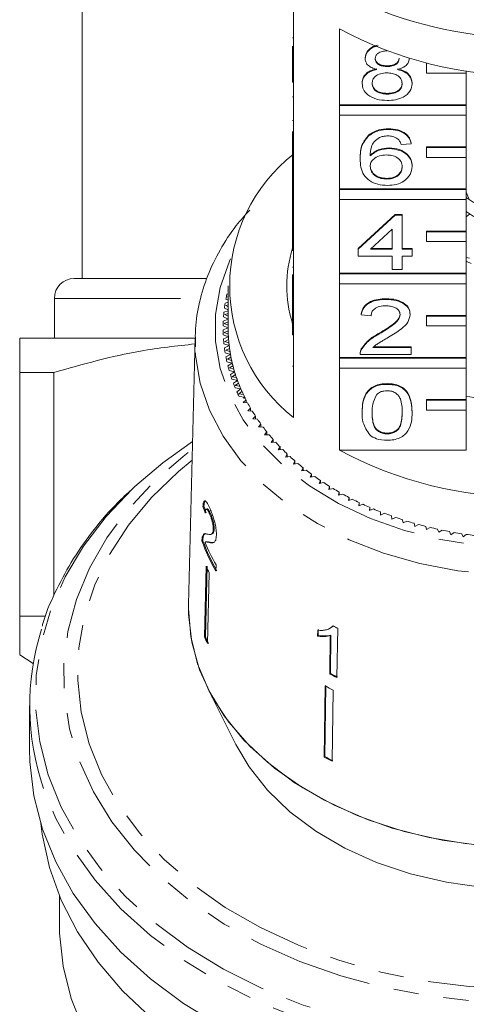
# Model space of a CAD drawing. Units: millimetres. Extents: x -116 to 565, y -68 to 359.
# Drawn here: x 142 to 164, y 38 to 87 of the extents above; entities that cross this region are included whole.
import ezdxf

# ---------------------------------------------------------------- set-up
doc = ezdxf.new("R2010")
doc.units = ezdxf.units.MM
doc.linetypes.add('PHANTOM', pattern=[12.7, 6.35, -1.27, 1.27, -1.27, 1.27, -1.27])

msp = doc.modelspace()

# ---------------------------------------------------------------- linework, layer by layer
at = {"color": 7, "linetype": 'Continuous', "lineweight": 15}
for p, q in [((144.86, 89.331), (144.86, 74.331)), ((155.51, 88.537), (155.51, 84.718)), ((157.823, 83.083), (157.823, 86.901)), ((155.46, 86.457), (155.51, 86.457)), ((155.46, 84.718), (155.46, 86.022)), ((159.113, 85.409), (159.113, 85.445)), ((161.331, 85.4), (161.331, 85.416)), ((160.227, 85.005), (160.227, 85.041)), ((162.21, 85.169), (162.21, 85.174)), ((162.232, 85.169), (162.21, 85.169)), ((162.21, 85.169), (162.21, 84.674)), ((164.21, 84.674), (164.21, 84.782)), ((155.46, 84.718), (155.51, 84.718)), ((155.46, 84.223), (155.46, 84.718)), ((155.51, 84.223), (155.51, 84.718)), ((162.21, 84.674), (164.21, 84.674)), ((164.21, 84.674), (164.21, 83.083)), ((155.46, 84.223), (155.51, 84.223)), ((155.51, 84.223), (155.51, 80.476)), ((158.962, 84.149), (158.962, 84.184)), ((161.482, 84.139), (161.482, 84.175)), ((155.46, 83.473), (155.51, 83.473)), ((160.226, 83.615), (160.226, 83.651)), ((164.21, 83.083), (157.823, 83.083)), ((157.823, 83.047), (157.823, 83.083)), ((164.21, 83.047), (157.823, 83.047)), ((157.823, 83.047), (157.823, 82.552)), ((164.21, 83.047), (164.21, 83.083)), ((164.21, 82.552), (164.21, 83.047)), ((157.823, 78.84), (157.823, 82.552)), ((157.823, 82.552), (164.21, 82.552)), ((164.21, 82.552), (164.21, 80.961)), ((155.46, 82.286), (155.51, 82.286)), ((160.297, 81.833), (160.297, 81.868)), ((155.46, 80.476), (155.46, 81.734)), ((159.289, 81.517), (159.289, 81.553)), ((160.32, 80.871), (160.32, 80.906)), ((161.432, 81.12), (160.928, 81.085)), ((161.432, 81.12), (161.432, 81.156)), ((164.21, 80.961), (162.21, 80.961)), ((162.21, 80.926), (162.21, 80.961)), ((164.21, 80.926), (162.21, 80.926)), ((162.21, 80.926), (162.21, 80.431)), ((164.21, 80.926), (164.21, 80.961)), ((164.21, 80.431), (164.21, 80.926)), ((155.46, 80.476), (155.51, 80.476)), ((155.46, 79.981), (155.46, 80.476)), ((155.51, 79.981), (155.51, 80.476)), ((158.861, 80.354), (158.861, 80.39)), ((162.21, 80.431), (164.21, 80.431)), ((164.21, 80.431), (164.21, 78.84)), ((155.46, 79.981), (155.51, 79.981)), ((155.46, 79.981), (155.46, 78.483)), ((155.51, 79.981), (155.51, 76.233)), ((161.482, 79.968), (161.482, 80.004)), ((160.201, 79.338), (160.201, 79.373)), ((164.21, 78.84), (157.823, 78.84)), ((157.823, 78.805), (157.823, 78.84)), ((164.21, 78.805), (164.21, 78.84)), ((155.46, 78.483), (155.51, 78.483)), ((155.46, 78.483), (155.46, 78.127)), ((164.21, 78.805), (157.823, 78.805)), ((157.823, 78.805), (157.823, 78.31)), ((164.21, 78.31), (164.21, 78.805)), ((164.33, 78.362), (164.21, 78.68)), ((155.46, 78.127), (155.51, 78.127)), ((155.46, 78.127), (155.46, 77.77)), ((157.823, 74.597), (157.823, 78.31)), ((157.823, 78.31), (164.21, 78.31)), ((164.21, 78.31), (164.21, 76.719)), ((155.46, 77.77), (155.51, 77.77)), ((155.46, 77.77), (155.46, 77.45)), ((155.46, 76.233), (155.46, 77.45)), ((155.46, 77.45), (155.51, 77.45)), ((158.76, 75.845), (160.625, 77.556)), ((158.76, 75.809), (160.625, 77.52)), ((160.625, 77.556), (160.978, 77.556)), ((160.625, 77.52), (160.625, 77.556)), ((160.625, 77.52), (160.978, 77.52)), ((160.978, 77.52), (160.978, 77.556)), ((160.978, 77.52), (160.978, 75.809)), ((164.367, 77.578), (164.21, 77.433)), ((160.474, 76.811), (159.382, 75.809)), ((160.474, 75.809), (160.474, 76.811)), ((164.21, 76.719), (162.21, 76.719)), ((162.21, 76.683), (162.21, 76.719)), ((164.21, 76.683), (162.21, 76.683)), ((162.21, 76.683), (162.21, 76.188)), ((164.21, 76.683), (164.21, 76.719)), ((164.21, 76.188), (164.21, 76.683)), ((155.46, 76.233), (155.51, 76.233)), ((155.46, 75.738), (155.46, 76.233)), ((155.51, 75.738), (155.51, 76.233)), ((162.21, 76.188), (164.21, 76.188)), ((164.21, 76.188), (164.21, 74.597)), ((155.46, 75.738), (155.51, 75.738)), ((155.51, 75.738), (155.51, 71.991)), ((158.76, 75.809), (158.76, 75.845)), ((158.76, 75.453), (158.76, 75.809)), ((160.474, 75.453), (158.76, 75.453)), ((159.382, 75.809), (160.474, 75.809)), ((159.421, 75.845), (160.474, 75.845)), ((160.474, 74.776), (160.474, 75.453)), ((160.978, 75.845), (161.482, 75.845)), ((160.978, 75.809), (161.482, 75.809)), ((161.482, 75.453), (160.978, 75.453)), ((160.978, 75.453), (160.978, 74.776)), ((161.482, 75.809), (161.482, 75.845)), ((161.482, 75.809), (161.482, 75.453)), ((164.21, 75.387), (164.367, 75.351)), ((155.46, 74.9), (155.51, 74.9)), ((155.46, 74.537), (155.46, 73.208)), ((164.21, 74.597), (157.823, 74.597)), ((157.823, 74.562), (157.823, 74.597)), ((164.21, 74.562), (157.823, 74.562)), ((157.823, 74.562), (157.823, 74.067)), ((160.978, 74.776), (160.474, 74.776)), ((164.21, 74.562), (164.21, 74.597)), ((164.21, 74.067), (164.21, 74.562)), ((144.46, 74.331), (151.083, 74.331)), ((152.21, 73.961), (152.21, 71.84)), ((157.823, 70.355), (157.823, 74.067)), ((157.823, 74.067), (164.21, 74.067)), ((164.21, 74.067), (164.21, 72.476)), ((152.21, 73.553), (152.15, 73.538)), ((152.21, 73.42), (152.173, 73.41)), ((152.173, 73.41), (152.21, 73.389)), ((152.198, 73.738), (152.21, 73.731)), ((143.46, 73.331), (143.46, 71.331)), ((152.21, 73.134), (152.063, 73.09)), ((152.21, 73), (152.093, 72.963)), ((152.093, 72.963), (152.21, 72.903)), ((152.099, 73.292), (152.21, 73.233)), ((155.46, 73.208), (155.51, 73.208)), ((155.46, 73.208), (155.46, 72.851)), ((160.172, 73.278), (160.172, 73.314)), ((151.98, 72.393), (152.21, 72.29)), ((152.21, 72.71), (152.002, 72.641)), ((152.026, 72.843), (152.21, 72.753)), ((152.21, 72.574), (152.04, 72.515)), ((152.04, 72.515), (152.21, 72.435)), ((155.46, 71.991), (155.46, 72.851)), ((155.46, 72.851), (155.51, 72.851)), ((158.911, 72.494), (158.911, 72.53)), ((159.415, 72.459), (158.911, 72.494)), ((161.381, 72.511), (161.381, 72.546)), ((164.21, 72.476), (162.21, 72.476)), ((162.21, 72.441), (162.21, 72.476)), ((164.21, 72.441), (162.21, 72.441)), ((162.21, 72.441), (162.21, 71.946)), ((164.21, 72.441), (164.21, 72.476)), ((164.21, 71.946), (164.21, 72.441)), ((151.96, 71.941), (152.21, 71.84)), ((152.21, 72.279), (151.968, 72.19)), ((152.21, 72.141), (152.014, 72.065)), ((152.014, 72.065), (152.21, 71.981)), ((155.436, 72.079), (155.46, 72.189)), ((155.46, 71.991), (155.51, 71.991)), ((155.46, 71.496), (155.46, 71.991)), ((155.51, 71.496), (155.51, 71.991)), ((162.21, 71.946), (164.21, 71.946)), ((164.21, 71.946), (164.21, 70.355)), ((152.21, 71.84), (151.96, 71.738)), ((151.968, 71.49), (152.223, 71.396)), ((152.223, 71.396), (151.98, 71.286)), ((152.211, 71.699), (152.014, 71.615)), ((152.014, 71.615), (152.216, 71.536)), ((155.46, 71.496), (155.51, 71.496)), ((155.51, 71.496), (155.51, 67.324)), ((159.82, 71.538), (159.82, 71.573)), ((150.544, 71.331), (141.71, 71.331)), ((150.544, 71.351), (150.212, 57.907)), ((150.545, 70.915), (150.544, 71.351)), ((152.002, 71.039), (152.262, 70.952)), ((152.262, 70.952), (152.026, 70.836)), ((152.233, 71.255), (152.04, 71.165)), ((152.04, 71.165), (152.247, 71.092)), ((152.063, 70.589), (152.328, 70.51)), ((152.28, 70.812), (152.093, 70.716)), ((152.093, 70.716), (152.304, 70.65)), ((152.328, 70.51), (152.099, 70.387)), ((158.861, 70.549), (158.861, 70.505)), ((161.432, 70.498), (158.861, 70.498)), ((158.914, 70.746), (158.914, 70.781)), ((159.508, 70.855), (161.432, 70.855)), ((159.549, 70.89), (161.432, 70.89)), ((161.432, 70.855), (161.432, 70.89)), ((161.432, 70.855), (161.432, 70.498)), ((152.15, 70.142), (152.42, 70.071)), ((152.354, 70.371), (152.173, 70.27)), ((152.173, 70.27), (152.388, 70.21)), ((152.42, 70.071), (152.198, 69.941)), ((152.454, 69.932), (152.279, 69.826)), ((164.21, 70.355), (157.823, 70.355)), ((157.823, 70.319), (157.823, 70.355)), ((164.21, 70.319), (157.823, 70.319)), ((157.823, 70.319), (157.823, 69.824)), ((164.21, 70.319), (164.21, 70.355)), ((164.21, 69.824), (164.21, 70.319)), ((143.437, 69.599), (141.71, 69.599)), ((141.71, 69.599), (141.71, 57.331)), ((143.437, 58.367), (143.437, 69.599)), ((152.264, 69.697), (152.538, 69.634)), ((152.279, 69.826), (152.498, 69.772)), ((152.538, 69.634), (152.324, 69.498)), ((152.58, 69.497), (152.412, 69.385)), ((157.823, 65.688), (157.823, 69.824)), ((157.823, 69.824), (164.21, 69.824)), ((164.21, 69.824), (164.21, 68.233)), ((152.404, 69.257), (152.681, 69.202)), ((152.412, 69.385), (152.633, 69.338)), ((152.681, 69.202), (152.475, 69.059)), ((152.732, 69.066), (152.57, 68.949)), ((152.57, 68.949), (152.794, 68.909)), ((160.222, 69.001), (160.222, 69.037)), ((152.57, 68.821), (152.85, 68.774)), ((152.85, 68.774), (152.653, 68.626)), ((152.909, 68.64), (152.754, 68.518)), ((152.754, 68.518), (152.98, 68.484)), ((152.761, 68.39), (153.044, 68.352)), ((153.111, 68.219), (152.964, 68.093)), ((152.964, 68.093), (153.191, 68.066)), ((153.044, 68.352), (152.986, 68.304)), ((153.068, 68.304), (152.986, 68.304)), ((153.111, 68.076), (153.111, 68.219)), ((164.21, 68.233), (162.21, 68.233)), ((162.21, 68.198), (162.21, 68.233)), ((164.21, 68.198), (162.21, 68.198)), ((162.21, 68.198), (162.21, 67.703)), ((164.21, 68.198), (164.21, 68.233)), ((164.21, 67.703), (164.21, 68.198)), ((153.337, 67.805), (153.198, 67.675)), ((153.198, 67.675), (153.427, 67.654)), ((153.337, 67.662), (153.337, 67.805)), ((158.962, 67.592), (158.962, 67.627)), ((161.482, 67.592), (161.482, 67.627)), ((162.21, 67.703), (164.21, 67.703)), ((164.21, 67.703), (164.21, 65.688)), ((153.589, 67.398), (153.457, 67.264)), ((153.457, 67.264), (153.687, 67.25)), ((153.589, 67.256), (153.589, 67.398)), ((153.864, 66.998), (153.74, 66.86)), ((153.864, 66.857), (153.864, 66.998)), ((153.74, 66.86), (153.971, 66.853)), ((154.162, 66.607), (154.047, 66.466)), ((154.047, 66.466), (154.278, 66.466)), ((154.162, 66.466), (154.162, 66.607)), ((160.222, 66.506), (160.222, 66.541)), ((154.483, 66.225), (154.376, 66.081)), ((154.376, 66.081), (154.607, 66.088)), ((154.483, 66.084), (154.483, 66.225)), ((154.827, 65.854), (154.729, 65.706)), ((154.729, 65.706), (154.959, 65.719)), ((154.827, 65.712), (154.827, 65.854)), ((155.192, 65.492), (155.103, 65.342)), ((155.192, 65.35), (155.192, 65.492)), ((157.823, 65.688), (164.21, 65.688)), ((155.103, 65.342), (155.332, 65.362)), ((155.579, 65.142), (155.498, 64.989)), ((155.498, 64.989), (155.726, 65.016)), ((155.579, 64.998), (155.579, 65.142)), ((155.986, 64.803), (155.914, 64.648)), ((155.914, 64.648), (156.14, 64.682)), ((155.986, 64.659), (155.986, 64.803)), ((156.412, 64.477), (156.35, 64.32)), ((156.412, 64.331), (156.412, 64.477)), ((156.35, 64.32), (156.574, 64.361)), ((156.858, 64.164), (156.805, 64.005)), ((156.805, 64.005), (157.026, 64.052)), ((156.858, 64.016), (156.858, 64.164)), ((157.321, 63.864), (157.278, 63.704)), ((157.278, 63.704), (157.496, 63.757)), ((157.321, 63.714), (157.321, 63.864)), ((157.802, 63.578), (157.769, 63.417)), ((157.769, 63.417), (157.983, 63.477)), ((157.802, 63.426), (157.802, 63.578)), ((158.3, 63.307), (158.276, 63.145)), ((158.276, 63.145), (158.487, 63.211)), ((158.3, 63.152), (158.3, 63.307)), ((158.813, 63.051), (158.798, 62.888)), ((158.813, 62.893), (158.813, 63.051)), ((150.943, 62.852), (150.991, 62.863)), ((151.157, 62.729), (151.11, 62.718)), ((151.263, 62.515), (151.31, 62.526)), ((158.798, 62.888), (159.005, 62.96)), ((159.341, 62.81), (159.336, 62.646)), ((159.336, 62.646), (159.538, 62.725)), ((159.341, 62.648), (159.341, 62.81)), ((159.882, 62.585), (159.887, 62.421)), ((159.887, 62.421), (160.085, 62.506)), ((160.437, 62.376), (160.452, 62.213)), ((160.452, 62.213), (160.644, 62.303)), ((161.003, 62.184), (161.028, 62.021)), ((161.028, 62.021), (161.214, 62.117)), ((161.581, 62.008), (161.614, 61.847)), ((151.462, 61.695), (151.51, 61.706)), ((161.614, 61.847), (161.795, 61.948)), ((162.168, 61.85), (162.211, 61.69)), ((162.211, 61.69), (162.386, 61.796)), ((162.764, 61.71), (162.817, 61.551)), ((162.817, 61.551), (162.985, 61.662)), ((163.368, 61.587), (163.43, 61.43)), ((163.43, 61.43), (163.591, 61.546)), ((163.978, 61.482), (164.05, 61.327)), ((150.891, 61.114), (150.938, 61.125)), ((150.907, 61.301), (150.955, 61.312)), ((151.137, 61.077), (151.089, 61.066)), ((151.266, 61.032), (151.314, 61.043)), ((151.334, 61.448), (151.381, 61.459)), ((164.05, 61.327), (164.204, 61.448)), ((151.099, 59.839), (151.016, 56.284)), ((151.064, 56.295), (151.147, 59.85)), ((151.254, 59.503), (151.171, 55.948)), ((151.597, 59.593), (151.605, 59.909)), ((142.999, 57.331), (141.71, 57.331)), ((156.722, 56.62), (156.718, 56.327)), ((156.747, 56.355), (156.751, 56.649)), ((157.454, 56.788), (157.483, 56.817)), ((157.695, 54.234), (157.73, 56.718)), ((151.016, 56.284), (151.064, 56.295)), ((156.718, 56.327), (156.747, 56.355)), ((157.359, 56.351), (157.332, 54.415)), ((157.359, 56.351), (157.389, 56.379)), ((157.361, 54.444), (157.389, 56.379)), ((141.71, 55.383), (142.392, 54.94)), ((157.332, 54.415), (157.361, 54.444)), ((151.182, 53.691), (152.596, 50.862)), ((157.098, 53.814), (157.047, 50.229)), ((157.076, 50.257), (157.128, 53.843)), ((157.503, 53.606), (157.452, 50.021)), ((142.21, 52.808), (142.21, 50.626)), ((157.047, 50.229), (157.076, 50.257)), ((143.71, 43.253), (143.71, 41.788))]:
    msp.add_line(p, q, dxfattribs=at)
at = {"color": 8, "linetype": 'PHANTOM', "lineweight": 0}
for p, q in [((143.46, 73.331), (150.783, 73.331)), ((155.46, 69.91), (155.51, 69.91))]:
    msp.add_line(p, q, dxfattribs=at)
at = {"color": 8, "linetype": 'PHANTOM', "lineweight": 0, "flags": 128}
for points in [[(152.333, 75.315), (152.279, 75.198), (151.808, 73.875), (151.571, 72.522), (151.571, 71.158), (151.808, 69.804), (152.279, 68.481), (152.976, 67.209), (153.888, 66.007), (155.003, 64.894), (156.303, 63.886), (157.768, 62.998), (159.376, 62.245), (161.103, 61.637), (162.922, 61.184), (164.806, 60.892), (166.727, 60.766), (168.655, 60.808), (170.562, 61.017), (172.417, 61.39), (174.194, 61.922), (175.864, 62.604), (177.404, 63.426), (178.789, 64.376), (179.998, 65.438), (181.014, 66.598), (181.82, 67.837), (182.405, 69.137), (182.759, 70.478), (182.878, 71.84), (182.878, 71.84)], [(183.878, 71.145), (183.761, 69.751), (183.412, 68.377), (182.835, 67.041), (182.039, 65.763), (181.034, 64.561), (179.836, 63.451), (178.46, 62.449), (176.927, 61.569), (175.257, 60.823), (173.474, 60.223), (171.603, 59.776), (169.671, 59.488), (167.704, 59.364), (165.73, 59.405), (163.777, 59.612), (161.872, 59.98), (160.041, 60.504), (158.312, 61.179), (156.707, 61.993), (155.25, 62.935), (153.961, 63.993), (152.858, 65.151), (151.956, 66.394), (151.268, 67.703), (150.805, 69.06), (150.571, 70.447), (150.545, 70.915)], [(183.68, 42.662), (181.959, 41.56), (180.09, 40.585), (178.094, 39.747), (175.989, 39.053), (173.797, 38.51), (171.54, 38.125), (169.24, 37.901), (166.919, 37.839), (164.602, 37.941), (162.31, 38.206), (160.067, 38.631), (157.895, 39.212), (155.816, 39.943), (153.85, 40.817), (152.016, 41.824), (150.334, 42.956), (148.819, 44.201), (147.487, 45.546), (146.351, 46.978), (145.423, 48.483), (144.711, 50.046), (144.222, 51.651), (143.962, 53.282), (143.933, 54.924), (144.136, 56.56), (144.567, 58.173), (145.224, 59.748), (146.099, 61.269), (147.184, 62.721), (148.468, 64.089), (149.939, 65.36), (150.405, 65.714)], [(150.392, 65.176), (149.705, 64.608), (148.351, 63.304), (147.191, 61.91), (146.235, 60.44), (145.495, 58.909), (144.978, 57.333), (144.689, 55.728), (144.631, 54.111), (144.805, 52.498), (145.209, 50.905), (145.838, 49.35), (146.687, 47.848), (147.746, 46.414), (149.005, 45.063), (150.451, 43.809), (152.069, 42.665), (153.842, 41.643), (155.752, 40.753), (157.78, 40.004), (159.905, 39.403), (162.104, 38.958), (164.356, 38.673), (166.638, 38.55), (168.925, 38.591), (171.194, 38.795), (173.423, 39.161), (175.588, 39.684), (177.667, 40.36), (179.639, 41.181), (181.483, 42.138), (183.18, 43.223), (184.714, 44.423), (186.068, 45.727), (187.229, 47.121), (188.184, 48.591), (188.924, 50.122), (189.441, 51.698), (189.73, 53.303), (189.788, 54.92), (189.615, 56.533), (189.211, 58.126), (188.582, 59.681), (187.733, 61.183), (186.674, 62.617), (185.415, 63.968), (184.028, 65.176)], [(147.507, 63.85), (147.398, 63.747), (146.066, 62.347), (144.931, 60.861), (144.004, 59.306), (143.294, 57.694), (142.807, 56.041), (142.548, 54.363), (142.519, 52.675), (142.721, 50.993), (143.151, 49.333), (143.806, 47.709), (144.679, 46.138), (145.763, 44.634), (147.047, 43.211), (148.52, 41.882), (150.166, 40.66), (151.972, 39.556), (153.921, 38.58), (155.993, 37.742), (158.17, 37.049), (160.431, 36.508), (162.756, 36.124), (165.123, 35.9), (167.508, 35.839), (169.891, 35.941), (172.249, 36.205), (174.56, 36.629), (176.803, 37.208), (178.955, 37.938), (180.998, 38.812), (182.913, 39.82), (184.68, 40.955)], [(184.887, 40.308), (183.099, 39.16), (181.162, 38.14), (179.094, 37.256), (176.916, 36.518), (174.647, 35.931), (172.309, 35.502), (169.923, 35.235), (167.512, 35.132), (165.098, 35.194), (162.703, 35.42), (160.351, 35.809), (158.063, 36.356), (155.86, 37.058), (153.763, 37.906), (151.792, 38.893), (149.964, 40.01), (148.298, 41.247), (146.808, 42.591), (145.509, 44.031), (144.412, 45.553), (143.528, 47.143), (142.912, 48.648)]]:
    msp.add_lwpolyline(points, dxfattribs=at)
at = {"color": 7, "linetype": 'Continuous', "lineweight": 15, "flags": 128}
for points in [[(150.415, 66.122), (148.916, 65.051), (147.507, 63.85)], [(164.258, 45.859), (162.334, 46.182), (160.476, 46.66), (158.71, 47.287), (157.058, 48.055), (155.544, 48.954), (154.187, 49.971), (153.006, 51.092), (152.018, 52.303), (151.235, 53.586), (150.668, 54.925), (150.325, 56.302), (150.21, 57.698), (150.212, 57.907)], [(166.96, 45.678), (164.96, 45.782), (162.992, 46.053), (161.083, 46.485), (159.259, 47.073), (157.545, 47.808), (155.966, 48.682), (154.543, 49.68), (153.296, 50.79), (152.243, 51.996), (151.398, 53.282), (150.773, 54.629), (150.376, 56.018), (150.214, 57.431), (150.212, 57.907)], [(151.792, 36.711), (149.964, 37.828), (148.298, 39.065), (146.808, 40.409), (145.509, 41.849), (144.412, 43.371), (143.528, 44.961), (142.866, 46.604), (142.43, 48.284), (142.226, 49.986), (142.21, 50.626)], [(166.96, 43.557), (165.067, 43.661), (163.206, 43.927), (161.405, 44.353), (159.692, 44.931), (158.091, 45.653), (156.627, 46.508), (155.322, 47.483), (154.195, 48.563), (153.263, 49.733), (152.596, 50.862)], [(148.331, 37.11), (146.897, 38.465), (145.657, 39.913), (144.623, 41.44), (143.805, 43.031), (143.21, 44.67), (142.844, 46.343), (142.775, 46.889)], [(144.939, 36.484), (144.303, 38.077), (143.895, 39.708), (143.718, 41.358), (143.71, 41.788)]]:
    msp.add_lwpolyline(points, dxfattribs=at)
at = {"color": 7, "linetype": 'Continuous', "lineweight": 15}
for centre, radius, start, end in [((167.21, 106.588), 20.133, 246.0904, 293.9096), ((167.21, 104.327), 19.793, 241.6905, 298.3095), ((160.738, 73.961), 8.449, 128.2256, 231.7744), ((167.21, 82.607), 5.166, 234.5005, 305.4995), ((167.21, 81.898), 5.164, 234.4071, 305.5929), ((161.275, 73.961), 6.115, 162.0016, 197.9115), ((166.764, 80.317), 5.719, 243.4683, 246.2035), ((144.46, 73.331), 1, 90, 180), ((159.828, 71.806), 7.871, 167.2916, 169.117), ((159.71, 71.827), 7.751, 170.6233, 172.4676), ((159.63, 71.837), 7.67, 173.987, 175.844), ((159.59, 71.84), 7.63, 177.3714, 179.235), ((159.59, 71.84), 7.63, 180.765, 182.6286), ((159.716, 71.84), 7.506, 180.0006, 183.393), ((159.71, 71.84), 7.501, 180, 181.0733), ((159.73, 71.84), 7.52, 182.3207, 184.4635), ((159.755, 71.842), 7.545, 183.3942, 186.7748), ((159.63, 71.842), 7.67, 184.156, 186.013), ((159.789, 71.846), 7.579, 185.7066, 187.8382), ((159.833, 71.852), 7.624, 186.7759, 190.1332), ((159.71, 71.852), 7.751, 187.5324, 189.3767), ((159.886, 71.861), 7.678, 189.0727, 191.1861), ((159.95, 71.873), 7.742, 190.1342, 193.4572), ((159.828, 71.873), 7.871, 190.883, 192.7084), ((159.983, 71.911), 8.03, 194.197, 195.9982), ((160.021, 71.889), 7.815, 192.408, 194.4964), ((160.102, 71.909), 7.899, 193.4582, 196.737), ((160.174, 71.968), 8.229, 197.4647, 199.2367), ((160.191, 71.935), 7.992, 195.702, 197.7596), ((160.29, 71.966), 8.095, 196.7378, 199.9636), ((160.397, 72.049), 8.467, 200.6775, 202.4162), ((160.395, 72.003), 8.207, 198.9456, 200.9671), ((160.509, 72.046), 8.329, 199.9643, 203.1294), ((160.651, 72.158), 8.743, 203.8281, 205.53), ((160.63, 72.096), 8.459, 202.1308, 204.1119), ((160.759, 72.152), 8.6, 203.13, 206.2281), ((160.893, 72.217), 8.749, 205.2509, 207.1879), ((160.909, 72.225), 8.767, 206.2195, 206.5652), ((161.182, 72.369), 9.075, 208.3004, 210.1908), ((167.21, 84.538), 16.412, 259.4473, 280.5527), ((161.492, 72.553), 9.436, 211.2756, 213.1174), ((161.82, 72.772), 9.831, 214.1736, 215.9658), ((162.163, 73.025), 10.257, 216.9929, 218.7351), ((162.516, 73.314), 10.713, 219.7331, 221.4255), ((162.876, 73.637), 11.197, 222.3947, 224.0381), ((163.239, 73.993), 11.705, 224.979, 226.5744), ((167.21, 83.114), 19.793, 241.6905, 298.3095), ((163.6, 74.381), 12.236, 227.4879, 229.0368), ((163.957, 74.798), 12.784, 229.9238, 231.4281), ((164.305, 75.242), 13.348, 232.2897, 233.7514), ((164.641, 75.708), 13.923, 234.5888, 236.0099), ((164.963, 76.192), 14.505, 236.8244, 238.2073), ((165.268, 76.691), 15.089, 239.0002, 240.3471), ((165.552, 77.2), 15.672, 241.1198, 242.4332), ((165.816, 77.712), 16.248, 243.187, 244.4691), ((166.056, 78.224), 16.813, 245.2055, 246.4588), ((166.272, 78.728), 17.362, 247.179, 248.4057), ((166.464, 79.221), 17.891, 249.1112, 250.3135), ((166.631, 79.697), 18.395, 251.0055, 252.1858), ((166.773, 80.149), 18.869, 252.8657, 254.0261), ((166.892, 80.573), 19.309, 254.6951, 255.8378), ((166.989, 80.963), 19.712, 256.4971, 257.6242), ((167.064, 81.316), 20.073, 258.2751, 259.3886), ((167.121, 81.627), 20.389, 260.0322, 261.1342), ((159.998, 64.42), 9.689, 199.9482, 209.8807), ((160.02, 64.419), 9.66, 199.9342, 209.8961), ((160.12, 64.794), 9.817, 202.4781, 209.8437), ((167.16, 81.892), 20.657, 261.7716, 262.8641), ((159.958, 63.706), 9.666, 203.5823, 205.7758), ((154.957, 52.807), 12.743, 162.3398, 199.0525), ((165.641, 73.062), 18.158, 243.3481, 244.1732), ((159.921, 60.172), 9.716, 203.5879, 205.7702), ((159.942, 60.171), 9.688, 203.5847, 205.7734), ((165.603, 70.571), 18.15, 242.8892, 244.1697), ((165.608, 70.552), 18.096, 242.8895, 244.1737), ((165.498, 69.667), 17.94, 242.0823, 243.5347), ((165.489, 66.164), 18.033, 242.086, 243.5309), ((165.494, 66.145), 17.98, 242.0839, 243.5331)]:
    msp.add_arc(centre, radius, start, end, dxfattribs=at)
for major_axis, start_param, end_param in [((16.786, -0.915), 3.434513, 3.460975), ((16.736, -0.912), 3.434329, 3.46087)]:
    msp.add_ellipse((167.219, 65.725), major_axis=major_axis, ratio=0.773437, start_param=start_param, end_param=end_param, dxfattribs=at)
for points, knots in [([(159.113, 85.445), (159.133, 85.554), (159.174, 85.772), (159.443, 85.994), (159.655, 86.053), (159.724, 86.073)], [0, 0, 0, 0, 0.403056, 0.806304, 1, 1, 1, 1]), ([(159.113, 85.409), (159.133, 85.519), (159.173, 85.737), (159.457, 85.966), (159.686, 86.029), (159.771, 86.052)], [0, 0, 0, 0, 0.385825, 0.771834, 1, 1, 1, 1]), ([(160.222, 85.79), (160.136, 85.786), (159.966, 85.778), (159.761, 85.682), (159.638, 85.55), (159.624, 85.455), (159.617, 85.408)], [0, 0, 0, 0, 0.280365, 0.559367, 0.779701, 1, 1, 1, 1]), ([(159.708, 84.855), (159.617, 84.882), (159.434, 84.936), (159.234, 85.077), (159.128, 85.244), (159.118, 85.354), (159.113, 85.409)], [0, 0, 0, 0, 0.28031, 0.559637, 0.779691, 1, 1, 1, 1]), ([(159.617, 85.443), (159.626, 85.38), (159.644, 85.255), (159.808, 85.114), (160.019, 85.048), (160.157, 85.043), (160.227, 85.041)], [0, 0, 0, 0, 0.279936, 0.558845, 0.779075, 1, 1, 1, 1]), ([(159.617, 85.408), (159.626, 85.345), (159.644, 85.22), (159.808, 85.079), (160.019, 85.013), (160.157, 85.008), (160.227, 85.005)], [0, 0, 0, 0, 0.279936, 0.558845, 0.779075, 1, 1, 1, 1]), ([(160.227, 85.041), (160.313, 85.044), (160.484, 85.052), (160.689, 85.149), (160.809, 85.284), (160.821, 85.379), (160.827, 85.426)], [0, 0, 0, 0, 0.280478, 0.559259, 0.779576, 1, 1, 1, 1]), ([(160.227, 85.005), (160.313, 85.009), (160.484, 85.017), (160.689, 85.114), (160.809, 85.248), (160.821, 85.343), (160.827, 85.391)], [0, 0, 0, 0, 0.280478, 0.559259, 0.779576, 1, 1, 1, 1]), ([(161.331, 85.4), (161.323, 85.332), (161.306, 85.195), (161.115, 84.978), (160.887, 84.902), (160.748, 84.855)], [0, 0, 0, 0, 0.280612, 0.560833, 1, 1, 1, 1]), ([(158.962, 84.184), (158.971, 84.274), (158.989, 84.453), (159.169, 84.676), (159.425, 84.824), (159.614, 84.868), (159.708, 84.89)], [0, 0, 0, 0, 0.280187, 0.559469, 0.779548, 1, 1, 1, 1]), ([(158.962, 84.149), (158.971, 84.239), (158.989, 84.418), (159.169, 84.64), (159.425, 84.788), (159.614, 84.833), (159.708, 84.855)], [0, 0, 0, 0, 0.280187, 0.559469, 0.779548, 1, 1, 1, 1]), ([(160.748, 84.89), (160.865, 84.857), (161.097, 84.789), (161.415, 84.546), (161.457, 84.315), (161.482, 84.175)], [0, 0, 0, 0, 0.281226, 0.561787, 1, 1, 1, 1]), ([(160.748, 84.855), (160.865, 84.821), (161.097, 84.753), (161.415, 84.51), (161.457, 84.28), (161.482, 84.139)], [0, 0, 0, 0, 0.2812261, 0.5617875, 1, 1, 1, 1]), ([(160.211, 84.685), (160.099, 84.678), (159.876, 84.665), (159.623, 84.522), (159.485, 84.341), (159.472, 84.217), (159.466, 84.156)], [0, 0, 0, 0, 0.2801109, 0.5589758, 0.7793065, 1, 1, 1, 1]), ([(160.978, 84.144), (160.967, 84.225), (160.946, 84.387), (160.743, 84.573), (160.48, 84.672), (160.301, 84.68), (160.211, 84.685)], [0, 0, 0, 0, 0.27997, 0.559316, 0.779349, 1, 1, 1, 1]), ([(160.222, 83.295), (160.038, 83.306), (159.67, 83.328), (159.246, 83.552), (158.998, 83.843), (158.974, 84.047), (158.962, 84.149)], [0, 0, 0, 0, 0.280131, 0.559335, 0.779523, 1, 1, 1, 1]), ([(159.466, 84.191), (159.476, 84.11), (159.496, 83.95), (159.691, 83.76), (159.959, 83.669), (160.137, 83.657), (160.226, 83.651)], [0, 0, 0, 0, 0.280552, 0.558516, 0.77917, 1, 1, 1, 1]), ([(159.466, 84.156), (159.476, 84.075), (159.496, 83.915), (159.691, 83.724), (159.959, 83.633), (160.137, 83.621), (160.226, 83.615)], [0, 0, 0, 0, 0.280552, 0.558516, 0.77917, 1, 1, 1, 1]), ([(161.482, 84.139), (161.461, 84.01), (161.419, 83.752), (161.074, 83.468), (160.652, 83.314), (160.365, 83.301), (160.222, 83.295)], [0, 0, 0, 0, 0.279532, 0.559025, 0.779261, 1, 1, 1, 1]), ([(160.226, 83.651), (160.339, 83.657), (160.563, 83.669), (160.821, 83.811), (160.959, 83.993), (160.972, 84.118), (160.978, 84.18)], [0, 0, 0, 0, 0.280192, 0.559073, 0.779305, 1, 1, 1, 1]), ([(160.226, 83.615), (160.339, 83.622), (160.563, 83.634), (160.821, 83.776), (160.959, 83.958), (160.972, 84.082), (160.978, 84.144)], [0, 0, 0, 0, 0.280192, 0.559073, 0.779305, 1, 1, 1, 1]), ([(159.289, 81.553), (159.451, 81.656), (159.74, 81.841), (160.126, 81.86), (160.297, 81.868)], [0, 0, 0, 0, 0.55838, 1, 1, 1, 1]), ([(159.289, 81.517), (159.451, 81.621), (159.74, 81.806), (160.126, 81.825), (160.297, 81.833)], [0, 0, 0, 0, 0.55838, 1, 1, 1, 1]), ([(160.297, 81.868), (160.454, 81.859), (160.769, 81.841), (161.143, 81.658), (161.363, 81.413), (161.409, 81.242), (161.432, 81.156)], [0, 0, 0, 0, 0.280049, 0.559187, 0.779374, 1, 1, 1, 1]), ([(160.297, 81.833), (160.454, 81.824), (160.769, 81.806), (161.143, 81.623), (161.363, 81.378), (161.409, 81.206), (161.432, 81.12)], [0, 0, 0, 0, 0.280049, 0.559187, 0.779374, 1, 1, 1, 1]), ([(158.861, 80.39), (158.866, 80.622), (158.875, 81.037), (159.163, 81.395), (159.289, 81.553)], [0, 0, 0, 0, 0.561396, 1, 1, 1, 1]), ([(158.861, 80.354), (158.866, 80.587), (158.875, 81.001), (159.163, 81.36), (159.289, 81.517)], [0, 0, 0, 0, 0.561396, 1, 1, 1, 1]), ([(159.835, 81.43), (159.739, 81.362), (159.547, 81.227), (159.383, 80.899), (159.372, 80.654), (159.365, 80.504)], [0, 0, 0, 0, 0.279359, 0.559176, 1, 1, 1, 1]), ([(160.264, 81.512), (160.179, 81.508), (160.028, 81.5), (159.894, 81.451), (159.835, 81.43)], [0, 0, 0, 0, 0.559717, 1, 1, 1, 1]), ([(160.746, 81.37), (160.667, 81.416), (160.525, 81.498), (160.344, 81.508), (160.264, 81.512)], [0, 0, 0, 0, 0.559004, 1, 1, 1, 1]), ([(160.928, 81.085), (160.907, 81.142), (160.871, 81.245), (160.784, 81.332), (160.746, 81.37)], [0, 0, 0, 0, 0.560488, 1, 1, 1, 1]), ([(159.365, 80.54), (159.509, 80.655), (159.767, 80.862), (160.151, 80.893), (160.32, 80.906)], [0, 0, 0, 0, 0.558625, 1, 1, 1, 1]), ([(159.365, 80.504), (159.509, 80.62), (159.767, 80.827), (160.151, 80.857), (160.32, 80.871)], [0, 0, 0, 0, 0.558625, 1, 1, 1, 1]), ([(160.32, 80.906), (160.501, 80.889), (160.862, 80.855), (161.247, 80.602), (161.454, 80.305), (161.473, 80.104), (161.482, 80.004)], [0, 0, 0, 0, 0.279141, 0.558815, 0.77917, 1, 1, 1, 1]), ([(160.32, 80.871), (160.501, 80.854), (160.862, 80.82), (161.247, 80.567), (161.454, 80.269), (161.473, 80.069), (161.482, 79.968)], [0, 0, 0, 0, 0.279141, 0.558815, 0.77917, 1, 1, 1, 1]), ([(160.239, 79.017), (160.074, 79.028), (159.743, 79.048), (159.312, 79.244), (158.898, 79.673), (158.876, 80.073), (158.861, 80.354)], [0, 0, 0, 0, 0.186919, 0.373549, 0.560232, 1, 1, 1, 1]), ([(160.181, 80.55), (160.06, 80.541), (159.819, 80.522), (159.543, 80.371), (159.385, 80.177), (159.372, 80.043), (159.365, 79.976)], [0, 0, 0, 0, 0.27974, 0.559339, 0.779412, 1, 1, 1, 1]), ([(160.978, 79.957), (160.969, 80.044), (160.952, 80.218), (160.752, 80.426), (160.47, 80.537), (160.278, 80.545), (160.181, 80.55)], [0, 0, 0, 0, 0.280456, 0.559364, 0.779311, 1, 1, 1, 1]), ([(159.365, 80.011), (159.38, 79.921), (159.409, 79.74), (159.612, 79.522), (159.897, 79.392), (160.1, 79.379), (160.201, 79.373)], [0, 0, 0, 0, 0.280082, 0.55977, 0.779688, 1, 1, 1, 1]), ([(159.365, 79.976), (159.38, 79.885), (159.409, 79.704), (159.612, 79.486), (159.897, 79.356), (160.1, 79.344), (160.201, 79.338)], [0, 0, 0, 0, 0.280082, 0.55977, 0.779688, 1, 1, 1, 1]), ([(160.201, 79.373), (160.325, 79.383), (160.573, 79.403), (160.836, 79.579), (160.962, 79.787), (160.973, 79.924), (160.978, 79.993)], [0, 0, 0, 0, 0.2794888, 0.558551, 0.7789781, 1, 1, 1, 1]), ([(160.201, 79.338), (160.325, 79.348), (160.573, 79.368), (160.836, 79.544), (160.962, 79.752), (160.973, 79.889), (160.978, 79.957)], [0, 0, 0, 0, 0.279489, 0.558551, 0.778978, 1, 1, 1, 1]), ([(161.482, 79.968), (161.463, 79.833), (161.423, 79.563), (161.119, 79.237), (160.692, 79.046), (160.39, 79.027), (160.239, 79.017)], [0, 0, 0, 0, 0.28023, 0.559761, 0.779759, 1, 1, 1, 1]), ([(153.299, 77.776), (153.067, 77.519), (152.491, 76.885), (151.78, 75.777), (151.152, 74.486), (150.744, 73.152), (150.538, 71.946), (150.56, 71.191), (150.568, 70.89)], [0, 0, 0, 0, 0.127811, 0.316859, 0.504852, 0.691586, 0.877094, 1, 1, 1, 1]), ([(158.911, 72.53), (158.94, 72.653), (158.998, 72.899), (159.336, 73.172), (159.758, 73.298), (160.034, 73.309), (160.172, 73.314)], [0, 0, 0, 0, 0.280235, 0.558893, 0.779132, 1, 1, 1, 1]), ([(158.911, 72.494), (158.94, 72.618), (158.998, 72.864), (159.336, 73.136), (159.758, 73.262), (160.034, 73.273), (160.172, 73.278)], [0, 0, 0, 0, 0.2802352, 0.558893, 0.7791323, 1, 1, 1, 1]), ([(160.161, 72.958), (160.052, 72.952), (159.835, 72.941), (159.574, 72.816), (159.434, 72.639), (159.422, 72.519), (159.415, 72.459)], [0, 0, 0, 0, 0.28041, 0.559489, 0.779375, 1, 1, 1, 1]), ([(160.877, 72.508), (160.864, 72.579), (160.837, 72.721), (160.633, 72.87), (160.397, 72.948), (160.24, 72.954), (160.161, 72.958)], [0, 0, 0, 0, 0.27908, 0.558612, 0.779043, 1, 1, 1, 1]), ([(160.172, 73.314), (160.343, 73.305), (160.685, 73.289), (161.095, 73.096), (161.345, 72.832), (161.369, 72.641), (161.381, 72.546)], [0, 0, 0, 0, 0.280482, 0.559644, 0.779749, 1, 1, 1, 1]), ([(160.172, 73.278), (160.343, 73.27), (160.685, 73.253), (161.095, 73.061), (161.345, 72.796), (161.369, 72.606), (161.381, 72.511)], [0, 0, 0, 0, 0.280482, 0.559644, 0.779749, 1, 1, 1, 1]), ([(159.82, 71.573), (160.072, 71.725), (160.422, 71.937), (160.808, 72.268), (160.854, 72.451), (160.877, 72.543)], [0, 0, 0, 0, 0.561313, 0.781386, 1, 1, 1, 1]), ([(159.82, 71.538), (160.072, 71.69), (160.422, 71.902), (160.808, 72.232), (160.854, 72.416), (160.877, 72.508)], [0, 0, 0, 0, 0.561313, 0.781386, 1, 1, 1, 1]), ([(161.381, 72.511), (161.355, 72.378), (161.301, 72.112), (160.879, 71.727), (160.514, 71.506), (160.291, 71.37)], [0, 0, 0, 0, 0.278741, 0.558834, 1, 1, 1, 1]), ([(158.914, 70.781), (159.04, 70.954), (159.266, 71.263), (159.65, 71.478), (159.82, 71.573)], [0, 0, 0, 0, 0.558359, 1, 1, 1, 1]), ([(158.914, 70.746), (159.04, 70.918), (159.266, 71.228), (159.65, 71.443), (159.82, 71.538)], [0, 0, 0, 0, 0.558359, 1, 1, 1, 1]), ([(141.71, 69.599), (141.71, 69.915), (141.71, 70.548), (141.71, 71.19), (141.71, 71.282), (141.71, 71.331)], [0, 0, 0, 0, 0.317422, 0.636498, 1, 1, 1, 1]), ([(150.536, 71.036), (149.622, 70.936), (147.225, 70.672), (144.885, 70.009), (143.437, 69.599)], [0, 0, 0, 0, 0.381401, 1, 1, 1, 1]), ([(160.291, 71.37), (160.197, 71.316), (160.042, 71.226), (159.829, 71.099), (159.652, 70.988), (159.556, 70.899), (159.508, 70.855)], [0, 0, 0, 0, 0.340038, 0.560063, 0.78009, 1, 1, 1, 1]), ([(158.861, 70.534), (158.862, 70.581), (158.865, 70.665), (158.899, 70.745), (158.914, 70.781)], [0, 0, 0, 0, 0.5599563, 1, 1, 1, 1]), ([(158.861, 70.498), (158.862, 70.545), (158.865, 70.63), (158.899, 70.71), (158.914, 70.746)], [0, 0, 0, 0, 0.559956, 1, 1, 1, 1]), ([(158.962, 67.627), (158.968, 67.785), (158.98, 68.099), (159.107, 68.488), (159.329, 68.763), (159.575, 68.927), (159.888, 69.023), (160.111, 69.032), (160.222, 69.037)], [0, 0, 0, 0, 0.250495, 0.500372, 0.625439, 0.750208, 0.87498, 1, 1, 1, 1]), ([(158.962, 67.592), (158.968, 67.749), (158.98, 68.063), (159.107, 68.452), (159.329, 68.727), (159.575, 68.892), (159.888, 68.987), (160.111, 68.997), (160.222, 69.001)], [0, 0, 0, 0, 0.250495, 0.500372, 0.625439, 0.750208, 0.87498, 1, 1, 1, 1]), ([(160.222, 69.037), (160.333, 69.031), (160.556, 69.021), (160.869, 68.927), (161.12, 68.766), (161.43, 68.343), (161.459, 67.945), (161.482, 67.627)], [0, 0, 0, 0, 0.125373, 0.250644, 0.375698, 0.501113, 1, 1, 1, 1]), ([(160.222, 69.001), (160.333, 68.996), (160.556, 68.986), (160.869, 68.891), (161.12, 68.73), (161.43, 68.308), (161.459, 67.91), (161.482, 67.592)], [0, 0, 0, 0, 0.1253733, 0.2506437, 0.3756975, 0.5011132, 1, 1, 1, 1]), ([(159.694, 68.49), (159.612, 68.328), (159.465, 68.037), (159.466, 67.729), (159.466, 67.593)], [0, 0, 0, 0, 0.5580588, 1, 1, 1, 1]), ([(160.217, 68.68), (160.159, 68.678), (160.045, 68.672), (159.853, 68.615), (159.754, 68.537), (159.694, 68.49)], [0, 0, 0, 0, 0.280453, 0.560688, 1, 1, 1, 1]), ([(160.978, 67.593), (160.975, 67.821), (160.97, 68.106), (160.812, 68.43), (160.662, 68.565), (160.458, 68.664), (160.297, 68.675), (160.217, 68.68)], [0, 0, 0, 0, 0.500352, 0.625529, 0.750516, 0.875255, 1, 1, 1, 1]), ([(159.344, 66.453), (159.21, 66.655), (158.969, 67.017), (158.964, 67.416), (158.962, 67.592)], [0, 0, 0, 0, 0.557973, 1, 1, 1, 1]), ([(159.466, 67.629), (159.47, 67.402), (159.475, 67.118), (159.628, 66.793), (159.781, 66.66), (159.981, 66.559), (160.142, 66.547), (160.222, 66.541)], [0, 0, 0, 0, 0.5003629, 0.6255677, 0.7505383, 0.8753036, 1, 1, 1, 1]), ([(159.466, 67.593), (159.47, 67.366), (159.475, 67.083), (159.628, 66.757), (159.781, 66.625), (159.981, 66.523), (160.142, 66.512), (160.222, 66.506)], [0, 0, 0, 0, 0.5003629, 0.6255677, 0.7505383, 0.8753036, 1, 1, 1, 1]), ([(160.222, 66.541), (160.302, 66.548), (160.462, 66.56), (160.663, 66.66), (160.815, 66.793), (160.969, 67.118), (160.974, 67.402), (160.978, 67.629)], [0, 0, 0, 0, 0.1246563, 0.2494203, 0.3743874, 0.4995905, 1, 1, 1, 1]), ([(160.222, 66.506), (160.302, 66.512), (160.462, 66.524), (160.663, 66.625), (160.815, 66.758), (160.969, 67.082), (160.974, 67.366), (160.978, 67.593)], [0, 0, 0, 0, 0.124656, 0.24942, 0.374387, 0.49959, 1, 1, 1, 1]), ([(161.482, 67.592), (161.476, 67.435), (161.465, 67.121), (161.336, 66.733), (161.115, 66.458), (160.869, 66.293), (160.556, 66.199), (160.333, 66.19), (160.222, 66.185)], [0, 0, 0, 0, 0.250479, 0.500353, 0.625387, 0.750173, 0.874968, 1, 1, 1, 1]), ([(160.222, 66.185), (160.033, 66.197), (159.695, 66.217), (159.451, 66.381), (159.344, 66.453)], [0, 0, 0, 0, 0.559716, 1, 1, 1, 1]), ([(147.281, 63.647), (147.026, 63.409), (146.304, 62.736), (145.304, 61.53), (144.275, 60.052), (143.47, 58.504), (142.995, 57.421), (142.85, 56.849), (142.842, 56.82)], [0, 0, 0, 0, 0.119415, 0.337546, 0.555188, 0.772172, 0.988368, 1, 1, 1, 1]), ([(151.272, 62.793), (151.224, 62.89), (151.144, 63.054), (151.049, 63.155), (150.985, 63.129), (150.955, 63.003), (150.946, 62.89), (150.943, 62.852)], [0, 0, 0, 0, 0.281424, 0.473968, 0.667284, 0.887458, 1, 1, 1, 1]), ([(150.991, 62.863), (150.999, 62.955), (151.012, 63.105), (151.056, 63.136), (151.073, 63.148)], [0, 0, 0, 0, 0.615253, 1, 1, 1, 1]), ([(151.059, 62.517), (151.062, 62.571), (151.068, 62.666), (151.1, 62.726), (151.143, 62.715), (151.199, 62.646), (151.241, 62.56), (151.263, 62.515)], [0, 0, 0, 0, 0.243075, 0.424299, 0.605498, 0.791159, 1, 1, 1, 1]), ([(151.31, 62.526), (151.278, 62.589), (151.225, 62.691), (151.175, 62.74), (151.161, 62.726), (151.159, 62.724)], [0, 0, 0, 0, 0.575909, 0.930819, 1, 1, 1, 1]), ([(151.263, 62.515), (151.292, 62.448), (151.342, 62.333), (151.405, 62.117), (151.447, 61.923), (151.463, 61.78), (151.462, 61.714), (151.462, 61.695)], [0, 0, 0, 0, 0.289918, 0.501304, 0.712309, 0.918019, 1, 1, 1, 1]), ([(151.622, 61.405), (151.621, 61.489), (151.618, 61.657), (151.559, 61.969), (151.477, 62.275), (151.377, 62.559), (151.308, 62.713), (151.272, 62.793)], [0, 0, 0, 0, 0.203954, 0.409818, 0.593649, 0.791425, 1, 1, 1, 1]), ([(151.51, 61.706), (151.509, 61.756), (151.507, 61.856), (151.473, 62.043), (151.425, 62.228), (151.368, 62.395), (151.329, 62.484), (151.31, 62.526)], [0, 0, 0, 0, 0.204647, 0.410674, 0.601129, 0.810822, 1, 1, 1, 1]), ([(151.142, 61.46), (151.117, 61.467), (151.066, 61.483), (150.975, 61.484), (150.935, 61.374), (150.907, 61.301)], [0, 0, 0, 0, 0.251455, 0.503099, 1, 1, 1, 1]), ([(150.955, 61.312), (150.98, 61.389), (151.009, 61.48), (151.06, 61.483), (151.068, 61.484)], [0, 0, 0, 0, 0.838292, 1, 1, 1, 1]), ([(151.462, 61.695), (151.456, 61.641), (151.443, 61.513), (151.363, 61.444), (151.256, 61.436), (151.18, 61.452), (151.142, 61.46)], [0, 0, 0, 0, 0.166527, 0.394213, 0.695756, 1, 1, 1, 1]), ([(151.381, 61.46), (151.416, 61.473), (151.471, 61.494), (151.506, 61.615), (151.509, 61.69), (151.51, 61.706)], [0, 0, 0, 0, 0.580024, 0.907899, 1, 1, 1, 1]), ([(150.907, 61.301), (150.905, 61.289), (150.9, 61.264), (150.894, 61.205), (150.892, 61.15), (150.891, 61.114)], [0, 0, 0, 0, 0.250648, 0.501611, 1, 1, 1, 1]), ([(150.938, 61.125), (150.939, 61.144), (150.94, 61.181), (150.944, 61.248), (150.951, 61.286), (150.955, 61.312)], [0, 0, 0, 0, 0.250664, 0.501594, 1, 1, 1, 1]), ([(151.049, 61.04), (151.064, 61.052), (151.093, 61.075), (151.167, 61.057), (151.227, 61.042), (151.266, 61.032)], [0, 0, 0, 0, 0.25129, 0.502529, 1, 1, 1, 1]), ([(151.314, 61.043), (151.293, 61.048), (151.253, 61.058), (151.192, 61.079), (151.158, 61.067), (151.14, 61.061)], [0, 0, 0, 0, 0.321736, 0.643467, 1, 1, 1, 1]), ([(151.266, 61.032), (151.304, 61.026), (151.381, 61.013), (151.495, 61.03), (151.595, 61.127), (151.613, 61.313), (151.622, 61.405)], [0, 0, 0, 0, 0.251149, 0.502705, 0.755767, 1, 1, 1, 1]), ([(151.494, 61.047), (151.476, 61.04), (151.418, 61.018), (151.356, 61.033), (151.314, 61.043)], [0, 0, 0, 0, 0.315151, 1, 1, 1, 1]), ([(141.71, 57.331), (141.71, 56.971), (141.71, 56.249), (141.71, 55.63), (141.71, 55.353), (141.71, 55.405), (141.71, 55.415)], [0, 0, 0, 0, 0.319864, 0.641828, 0.931965, 1, 1, 1, 1]), ([(157.496, 56.834), (157.396, 56.759), (157.244, 56.645), (156.96, 56.604), (156.802, 56.615), (156.722, 56.62)], [0, 0, 0, 0, 0.478467, 0.736625, 1, 1, 1, 1]), ([(156.718, 56.327), (156.775, 56.318), (156.89, 56.3), (157.111, 56.295), (157.26, 56.329), (157.359, 56.351)], [0, 0, 0, 0, 0.2507716, 0.50145, 1, 1, 1, 1]), ([(157.389, 56.379), (157.34, 56.365), (157.244, 56.337), (157.03, 56.322), (156.86, 56.342), (156.747, 56.355)], [0, 0, 0, 0, 0.2508078, 0.5015706, 1, 1, 1, 1])]:
    msp.add_open_spline(points, degree=3, knots=knots, dxfattribs=at)

doc.saveas('drawing.dxf')
